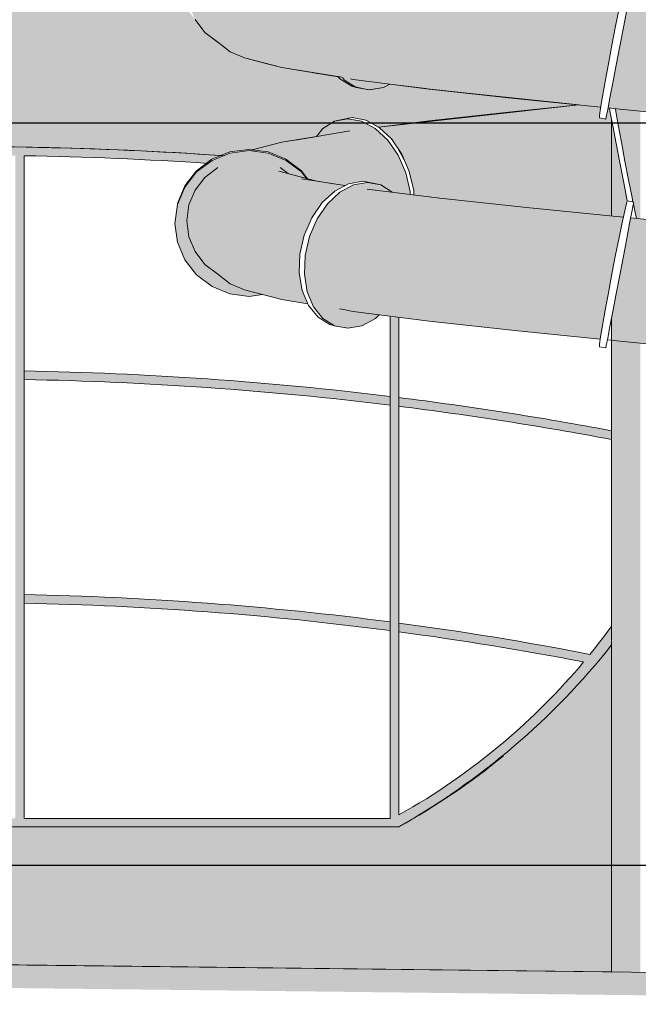
# Model space of a CAD drawing. Extents: x 360 to 443, y -112 to 1.
# Drawn here: x 418 to 423, y -18 to -10 of the extents above; entities that cross this region are included whole.
import ezdxf

# ---------------------------------------------------------------- set-up
doc = ezdxf.new("R2010")
doc.units = 0
doc.header["$MEASUREMENT"] = 0
doc.header["$XCLIPFRAME"] = 0
for name, color, linetype, lineweight in [('025_Pen_No__43', 7, 'Continuous', 18), ('025_Pen_No__64', 7, 'Continuous', 18), ('0_Pen_No__64', 7, 'Continuous', 18), ('_3D_Pen_No__64', 7, 'Continuous', 18), ('drzwiiokna_Pen_No__3', 7, 'Continuous', 13), ('wymiar konspekt_Pen_No__43', 7, 'Continuous', 18), ('wymiar konspekt_Pen_No__64', 7, 'Continuous', 18), ('zje_d_alnia_Pen_No__43', 7, 'Continuous', 18)]:
    doc.layers.add(name, color=color, linetype=linetype, lineweight=lineweight)
for name, color, linetype, lineweight, true_color in [('0_Pen_No__122', 7, 'Continuous', 18, 0xc7985f), ('0_Pen_No__133', 7, 'Continuous', 18, 0xf4b955), ('0_Pen_No__212', 7, 'Continuous', 13, 0x676767), ('0_Pen_No__214', 7, 'Continuous', 18, 0x9e9e9e), ('drzwiiokna_Pen_No__212', 7, 'Continuous', 13, 0x676767), ('drzwiiokna_Pen_No__226', 7, 'Continuous', 18, 0xd7d7d7)]:
    doc.layers.add(name, color=color, linetype=linetype, lineweight=lineweight, true_color=true_color)
doc.layers.add('sejf', color=7, linetype='Continuous')
picture_1 = doc.add_image_def('image1.jpg', size_in_pixel=(1156, 972))
pattern_1 = [(0, (0, 0), (0, 0.0625), []), (90, (0, 0), (-0.25, 0), [0.0625, -0.0625]), (90, (0.125, 0.0625), (-0.25, 0), [0.0625, -0.0625])]

msp = doc.modelspace()

# ---------------------------------------------------------------- hatches: boundary and pattern name
at = {"layer": '0_Pen_No__122', "linetype": 'Continuous'}
h = msp.add_hatch(dxfattribs=at)
h.set_pattern_fill('drewno', color=256, style=0, pattern_type=2)
h.set_pattern_definition([(10, (0, 0), (-0.015628336, 0.088632695), [])])
h.paths.add_polyline_path([(389.5321, -13.2521, 0.084212), (406.0607, -9.6601, -0.143776), (424.9051, -8.5787), (425.7997, -7.2513, 0.148165), (405.5272, -8.2579, -0.084467), (389.4645, -11.7536)], flags=0)
at = {"layer": '0_Pen_No__133', "linetype": 'Continuous'}
for points in [[(420.4078, -10.6157), (420.421, -10.6318), (420.5172, -10.6907), (420.5492, -10.6973), (420.4601, -10.6418), (420.4429, -10.6204), (420.5077, -10.6325), (420.5293, -10.6361), (421.1165, -10.711), (421.1434, -10.7144), (421.4026, -10.7426), (422.3561, -10.8425), (422.5329, -10.8603), (422.5472, -10.7755), (422.5688, -10.6535), (422.5949, -10.5113), (422.6237, -10.3588), (422.6532, -10.2063), (422.6814, -10.0641), (422.7063, -9.9421), (422.7209, -9.8742), (421.958, -9.7975), (421.2294, -9.7193), (420.6426, -9.6464), (420.5538, -9.6622), (420.598, -9.621), (420.7083, -9.5621), (420.8208, -9.5421), (420.9279, -9.5621), (420.7827, -9.5321), (420.6683, -9.5521), (420.5564, -9.611), (420.535, -9.6307), (420.5073, -9.6562), (420.4382, -10.6191), (420.2069, -10.582)], [(420.5073, -9.6562), (420.535, -9.6307), (420.1837, -9.5743, -0.781324), (419.2238, -9.7161), (419.199, -9.7752), (419.1818, -9.904), (419.199, -10.0328), (419.2472, -10.1476), (419.2493, -10.1527), (419.3295, -10.2558), (419.4151, -10.3206), (419.4339, -10.3348), (419.5335, -10.413), (419.6497, -10.4627), (419.8338, -10.5106), (419.9507, -10.5409), (420.4382, -10.6191)], [(424.8394, -10.1099), (424.2669, -10.0369), (422.9727, -9.8996), (422.7798, -9.8802), (422.7661, -9.9521), (422.7428, -10.0741), (422.7156, -10.2163), (422.6865, -10.3688), (422.6574, -10.5213), (422.6302, -10.6635), (422.6069, -10.7855), (422.5915, -10.8662), (422.6359, -10.8707), (423.4141, -10.9489), (424.1427, -11.0271), (424.6993, -11.0963)], [(420.4429, -10.6204), (420.4601, -10.6418), (420.5492, -10.6973), (420.6562, -10.7197), (420.7741, -10.7007), (420.8245, -10.6737), (420.5293, -10.6361), (420.5077, -10.6325)], [(421.2294, -11.5963), (421.958, -11.6745), (422.62, -11.741), (422.62, -10.9595), (422.6069, -10.891), (422.6024, -10.8673), (422.5915, -10.8662), (422.589, -10.8792), (422.5778, -10.9381), (422.574, -10.9582), (422.5216, -10.9482), (422.5227, -10.9281), (422.5315, -10.8692), (422.5329, -10.8603), (422.3561, -10.8425), (420.7578, -11.0197), (420.7359, -11.0225), (420.7394, -11.0244), (420.8388, -11.118), (420.922, -11.24), (420.9834, -11.3821), (421.0188, -11.5345), (421.0205, -11.5703)], [(420.0629, -11.127), (420.2069, -11.1029), (419.9507, -11.144), (419.7119, -11.206), (419.8403, -11.2226), (419.9852, -11.2815), (420.1098, -11.3752), (420.1605, -11.4398), (420.2252, -11.4568), (420.3707, -11.4812), (420.4627, -11.496), (420.4923, -11.4804), (420.6067, -11.4603), (420.7157, -11.4804), (420.7519, -11.4904), (420.845, -11.5485), (420.9904, -11.5666), (420.9895, -11.5445), (420.9541, -11.3921), (420.8923, -11.25), (420.8082, -11.128), (420.7075, -11.0344), (420.5971, -10.9756), (420.4845, -10.9555), (420.3775, -10.9756), (420.2832, -11.0344), (420.2316, -11.0987), (420.5023, -11.0533)], [(419.9382, -11.3501), (420.0033, -11.3986), (420.1517, -11.4375), (420.1108, -11.3852), (419.9865, -11.2915), (419.8418, -11.2326), (419.6865, -11.2126), (419.5312, -11.2326), (419.3865, -11.2915), (419.2622, -11.3852), (419.1669, -11.5072), (419.1069, -11.6494), (419.0861, -11.8016), (419.1069, -11.9544), (419.1669, -12.0966), (419.2622, -12.2186), (419.3865, -12.3123), (419.5312, -12.3712), (419.6865, -12.3913), (419.7945, -12.3773), (419.6497, -12.3397), (419.5335, -12.29), (419.4339, -12.2118), (419.3295, -12.1327), (419.2493, -12.0297), (419.199, -11.9097), (419.1818, -11.7809), (419.199, -11.6522), (419.2493, -11.5322), (419.3295, -11.4292), (419.4339, -11.3501), (419.435, -11.3492)], [(420.0033, -11.3986), (419.9382, -11.3501), (419.435, -11.3492), (419.4339, -11.3501), (419.3295, -11.4292), (419.2493, -11.5322), (419.199, -11.6522), (419.1818, -11.7809), (419.199, -11.9097), (419.2493, -12.0297), (419.3295, -12.1327), (419.4339, -12.2118), (419.5335, -12.29), (419.6497, -12.3397), (419.7945, -12.3773), (419.9507, -12.4179), (420.1617, -12.4517), (420.1156, -12.3444), (420.0913, -12.2022), (420.0969, -12.0497), (420.1318, -11.8971), (420.1938, -11.755), (420.2786, -11.6329), (420.3804, -11.5393), (420.4627, -11.496), (420.3707, -11.4812), (420.2283, -11.4573), (420.1188, -11.4289)], [(420.4178, -12.4928), (420.643, -11.5234), (420.845, -11.5485), (420.7519, -11.4904), (420.6448, -11.4703), (420.5323, -11.4904), (420.422, -11.5493), (420.3215, -11.6429), (420.2376, -11.765), (420.176, -11.9071), (420.1409, -12.0597), (420.1348, -12.2122), (420.158, -12.3544), (420.2089, -12.4764), (420.2841, -12.5701), (420.3785, -12.6289), (420.4856, -12.649), (420.5981, -12.6289), (420.7084, -12.5701), (420.7407, -12.54), (420.5293, -12.513), (420.4382, -12.4961)], [(420.4178, -12.4928), (420.4382, -12.4961), (420.5293, -12.513), (421.1427, -12.5912), (421.8612, -12.6694), (422.5289, -12.7368), (422.5314, -12.7198), (422.5472, -12.6261), (422.5688, -12.5041), (422.5949, -12.3619), (422.6237, -12.2094), (422.6532, -12.0569), (422.6814, -11.9147), (422.7063, -11.7927), (422.7153, -11.7506), (421.958, -11.6745), (421.2294, -11.5963), (420.643, -11.5234)], [(424.8293, -11.9856), (424.3947, -11.9302), (424.1071, -11.8958), (423.537, -11.8337), (423.016, -11.7809), (422.7749, -11.7566), (422.7661, -11.8027), (422.7428, -11.9247), (422.7156, -12.0669), (422.6865, -12.2194), (422.6574, -12.3719), (422.6302, -12.5141), (422.62, -12.5676), (422.62, -12.746), (422.6359, -12.7476), (423.4141, -12.8258), (424.1427, -12.904), (424.6889, -12.9719)]]:
    msp.add_hatch(color=256, dxfattribs=at).paths.add_polyline_path(points, flags=0)
at = {"layer": '0_Pen_No__212', "linetype": 'Continuous'}
msp.add_hatch(color=256, dxfattribs=at).paths.add_polyline_path([(371.5266, -17.3036), (371.5266, -17.505), (380.5397, -17.564), (391.0885, -17.6799), (429.2293, -18.1183), (429.2359, -17.9317), (391.0854, -17.4907), (380.5572, -17.369)], flags=0)
at = {"layer": '0_Pen_No__214', "linetype": 'Continuous'}
for points in [[(422.6735, -11.003), (422.6996, -11.1452), (422.7284, -11.2977), (422.7579, -11.4502), (422.7861, -11.5924), (422.7936, -11.629), (422.7991, -11.6301), (422.7965, -11.6434), (422.811, -11.7144), (422.8211, -11.7612), (422.8523, -11.7644), (422.8523, -10.8925), (422.6504, -10.8722), (422.6519, -10.881)], [(422.62, -10.9595), (422.62, -11.741), (422.7153, -11.7506), (422.7264, -11.699), (422.7401, -11.6401), (422.7464, -11.6211), (422.7428, -11.6024), (422.7156, -11.4602), (422.6865, -11.3077), (422.6574, -11.1552), (422.6302, -11.013)], [(402.33, -16.684), (420.895, -16.684, 0.097084), (422.62, -15.2114), (422.62, -15.0612, -0.107329), (420.8996, -16.5862), (420.8296, -16.614), (402.33, -16.614), (402.33, -14.6837), (403.4299, -14.3475), (403.6682, -14.2713), (404.4498, -14.0124), (405.195, -13.753), (405.265, -13.728), (405.6737, -13.5798), (406.153, -13.4012), (406.802, -13.1536), (406.9971, -13.0817), (407.4108, -12.9342), (407.761, -12.8146), (407.9935, -12.7378), (408.32, -12.6335), (408.39, -12.6117), (408.539, -12.5658), (409.0793, -12.4066), (409.4028, -12.3164), (409.889, -12.1881), (410.3764, -12.0682), (411.1872, -11.8874), (411.4799, -11.8279), (411.5499, -11.8141), (411.8447, -11.7579), (412.1641, -11.7004), (412.8024, -11.596), (413.237, -11.533), (413.7787, -11.4634), (414.1477, -11.4216), (414.6405, -11.373), (414.7105, -11.3668), (415.0366, -11.3398), (415.4026, -11.3138), (415.8411, -11.2885), (416.2636, -11.2702), (416.5693, -11.2606), (417.1244, -11.2511), (417.4767, -11.2503), (417.795, -11.2532), (417.865, -11.2542), (418.0743, -11.2584), (418.4531, -11.2697), (418.8018, -11.2842), (419.0656, -11.2979), (419.3414, -11.3147), (419.3853, -11.2815), (419.4575, -11.2521), (419.3645, -11.2458), (419.09, -11.2291), (418.9423, -11.2211), (418.6177, -11.206), (418.333, -11.1956), (418.0193, -11.1872), (417.7848, -11.183), (417.5598, -11.1807), (417.2592, -11.1803), (417.0382, -11.1819), (416.787, -11.1856), (416.654, -11.1884), (416.4986, -11.1925), (416.2839, -11.1994), (415.8698, -11.217), (415.3466, -11.2473), (414.9263, -11.2783), (414.5263, -11.3132), (414.0699, -11.3596), (413.6748, -11.4054), (413.3117, -11.4522), (412.9336, -11.5056), (412.698, -11.5413), (412.451, -11.5808), (412.2077, -11.6218), (411.8591, -11.684), (411.5686, -11.7391), (411.4226, -11.7679), (411.191, -11.8151), (410.8938, -11.8785), (410.6394, -11.9352), (410.3355, -12.0059), (410.0781, -12.0684), (409.787, -12.142), (409.5534, -12.2033), (409.3568, -12.2564), (409.0507, -12.3419), (408.837, -12.4037), (408.5038, -12.5034), (408.3083, -12.5638), (408.0763, -12.6374), (407.8572, -12.7088), (407.6767, -12.7691), (407.3699, -12.8743), (407.1669, -12.946), (406.9974, -13.0071), (406.5934, -13.1573), (406.3102, -13.2679), (405.9815, -13.3909), (405.6588, -13.5099), (405.3927, -13.6068), (405.1217, -13.7044), (404.8168, -13.8122), (404.5308, -13.911), (404.2845, -13.9946), (403.9241, -14.1145), (403.6296, -14.2104), (403.3421, -14.3022), (403.0705, -14.3873), (402.8245, -14.4629), (402.6018, -14.5303), (402.405, -14.589), (402.2299, -14.6405), (402.2299, -16.684)], [(417.865, -11.2542), (417.795, -11.2542), (417.795, -16.614), (417.865, -16.614)], [(420.8996, -12.5602), (420.8296, -12.5602), (420.8296, -16.614), (420.8996, -16.614)], [(422.62, -17.8552), (422.8523, -17.8579), (422.8523, -12.7694), (422.6359, -12.7476), (422.62, -12.746)], [(417.865, -13.0645, -0.026132), (420.8296, -13.2719), (420.8296, -13.2013, 0.026068), (417.865, -12.9945)], [(420.8996, -13.21), (420.8996, -13.2805, -0.015305), (422.62, -13.5497), (422.62, -13.4784, 0.015267)], [(417.865, -14.8041), (417.865, -14.8741, -0.02791), (420.8296, -15.0958, -0.014872), (422.3944, -15.3487), (422.4453, -15.2873, 0.043172)]]:
    msp.add_hatch(color=256, dxfattribs=at).paths.add_polyline_path(points, flags=0)
at = {"layer": 'drzwiiokna_Pen_No__212', "linetype": 'Continuous'}
h = msp.add_hatch(dxfattribs=at)
h.set_pattern_fill('d³uga_ceg³a___wi¹z__wozó_1B', color=256, style=0, pattern_type=2)
h.set_pattern_definition(pattern_1)
h.paths.add_polyline_path([(424.2669, -10.0369), (424.6915, -10.0911), (424.7391, -10.0652), (424.8497, -10.0452), (424.9934, -10.0752), (425.0879, -10.1342), (425.104, -10.1542), (425.4214, -10.2055), (425.6518, -10.2654, 0.071067), (424.9051, -8.5787, 0.157256), (404.3306, -10.3187, -0.067182), (391.0846, -13.1579), (391.0846, -17.3036), (391.0854, -17.4907), (402.3026, -17.6203), (416.223, -17.7813), (422.62, -17.8552), (422.62, -15.2114, -0.097084), (420.895, -16.684), (402.2299, -16.684), (402.2299, -14.6405, 0.013576), (404.9813, -13.7545, 0.006701), (406.9181, -13.036, -0.013216), (408.4371, -12.5239, -0.018569), (410.6125, -11.9413, -0.048839), (416.476, -11.1931, -0.012369), (417.9764, -11.1863, -0.012003), (419.4575, -11.2521), (419.5298, -11.2226), (419.685, -11.2026), (419.7119, -11.206), (419.9507, -11.144), (420.2316, -11.0987), (420.2832, -11.0344), (420.3775, -10.9756), (420.4149, -10.9656), (420.52, -10.9455), (420.6307, -10.9656), (420.7359, -11.0225), (420.7578, -11.0197), (422.3561, -10.8425), (421.4026, -10.7426), (421.1549, -10.7156), (421.1434, -10.7144), (421.1165, -10.711), (420.8245, -10.6737), (420.7741, -10.7007), (420.6562, -10.7197), (420.5172, -10.6907), (420.421, -10.6318), (420.4078, -10.6157), (419.9507, -10.5409), (419.8338, -10.5106), (419.6497, -10.4627), (419.5335, -10.413), (419.4684, -10.3619), (419.4151, -10.3206), (419.3295, -10.2558), (419.2493, -10.1527), (419.2472, -10.1476), (419.1664, -10.0442), (419.1065, -9.9021), (419.086, -9.7495), (419.0871, -9.7353), (419.0951, -9.674), (419.086, -9.606), (419.0865, -9.5967), (419.0948, -9.5333), (419.086, -9.468), (419.0866, -9.458), (419.1065, -9.3055), (419.166, -9.1633), (419.2609, -9.0413), (419.3848, -8.9476), (419.5293, -8.8887), (419.6845, -8.8687), (419.8399, -8.8887), (419.9848, -8.9476), (420.1093, -9.0413), (420.2051, -9.1633), (420.2655, -9.3055), (420.2864, -9.458), (420.2861, -9.468), (420.2778, -9.5296), (420.2856, -9.59), (420.535, -9.6307), (420.5564, -9.611), (420.6683, -9.5521), (420.7827, -9.5321), (420.9279, -9.5621), (421.0223, -9.621), (421.087, -9.7016), (422.62, -9.8641), (422.62, -8.8606), (422.8523, -8.8606), (422.8523, -9.8875), (422.9727, -9.8996)], flags=0)
h = msp.add_hatch(dxfattribs=at)
h.set_pattern_fill('d³uga_ceg³a___wi¹z__wozó_1B', color=256, style=0, pattern_type=2)
h.set_pattern_definition(pattern_1)
h.paths.add_polyline_path([(424.2669, -10.0369), (424.6915, -10.0911), (424.7391, -10.0652), (424.8497, -10.0452), (424.9934, -10.0752), (425.0879, -10.1342), (425.104, -10.1542), (425.4214, -10.2055), (425.6518, -10.2654, 0.071067), (424.9051, -8.5787, 0.157256), (404.3306, -10.3187, -0.067182), (391.0846, -13.1579), (391.0846, -17.3036), (391.0854, -17.4907), (402.3026, -17.6203), (416.223, -17.7813), (422.62, -17.8552), (422.62, -15.2114, -0.097084), (420.895, -16.684), (402.2299, -16.684), (402.2299, -14.6405, 0.013576), (404.9813, -13.7545, 0.006701), (406.9181, -13.036, -0.013216), (408.4371, -12.5239, -0.018569), (410.6125, -11.9413, -0.048839), (416.476, -11.1931, -0.012369), (417.9764, -11.1863, -0.012003), (419.4575, -11.2521), (419.5298, -11.2226), (419.685, -11.2026), (419.7119, -11.206), (419.9507, -11.144), (420.2316, -11.0987), (420.2832, -11.0344), (420.3775, -10.9756), (420.4149, -10.9656), (420.52, -10.9455), (420.6307, -10.9656), (420.7359, -11.0225), (420.7578, -11.0197), (422.3561, -10.8425), (421.4026, -10.7426), (421.1549, -10.7156), (421.1434, -10.7144), (421.1165, -10.711), (420.8245, -10.6737), (420.7741, -10.7007), (420.6562, -10.7197), (420.5172, -10.6907), (420.421, -10.6318), (420.4078, -10.6157), (419.9507, -10.5409), (419.8338, -10.5106), (419.6497, -10.4627), (419.5335, -10.413), (419.4684, -10.3619), (419.4151, -10.3206), (419.3295, -10.2558), (419.2493, -10.1527), (419.2472, -10.1476), (419.1664, -10.0442), (419.1065, -9.9021), (419.086, -9.7495), (419.0871, -9.7353), (419.0951, -9.674), (419.086, -9.606), (419.0865, -9.5967), (419.0948, -9.5333), (419.086, -9.468), (419.0866, -9.458), (419.1065, -9.3055), (419.166, -9.1633), (419.2609, -9.0413), (419.3848, -8.9476), (419.5293, -8.8887), (419.6845, -8.8687), (419.8399, -8.8887), (419.9848, -8.9476), (420.1093, -9.0413), (420.2051, -9.1633), (420.2655, -9.3055), (420.2864, -9.458), (420.2861, -9.468), (420.2778, -9.5296), (420.2856, -9.59), (420.535, -9.6307), (420.5564, -9.611), (420.6683, -9.5521), (420.7827, -9.5321), (420.9279, -9.5621), (421.0223, -9.621), (421.087, -9.7016), (422.62, -9.8641), (422.62, -8.8606), (422.8523, -8.8606), (422.8523, -9.8875), (422.9727, -9.8996)], flags=0)
at = {"layer": 'drzwiiokna_Pen_No__226', "linetype": 'Continuous'}
msp.add_hatch(color=256, dxfattribs=at).paths.add_polyline_path([(424.2669, -10.0369), (424.6915, -10.0911), (424.7391, -10.0652), (424.8497, -10.0452), (424.9934, -10.0752), (425.0879, -10.1342), (425.104, -10.1542), (425.4214, -10.2055), (425.6518, -10.2654, 0.071067), (424.9051, -8.5787, 0.157256), (404.3306, -10.3187, -0.067182), (391.0846, -13.1579), (391.0846, -17.3036), (391.0854, -17.4907), (402.3026, -17.6203), (416.223, -17.7813), (422.62, -17.8552), (422.62, -15.2114, -0.097084), (420.895, -16.684), (402.2299, -16.684), (402.2299, -14.6405, 0.013576), (404.9813, -13.7545, 0.006701), (406.9181, -13.036, -0.013216), (408.4371, -12.5239, -0.018569), (410.6125, -11.9413, -0.048839), (416.476, -11.1931, -0.012369), (417.9764, -11.1863, -0.012003), (419.4575, -11.2521), (419.5298, -11.2226), (419.685, -11.2026), (419.7119, -11.206), (419.9507, -11.144), (420.2316, -11.0987), (420.2832, -11.0344), (420.3775, -10.9756), (420.4149, -10.9656), (420.52, -10.9455), (420.6307, -10.9656), (420.7359, -11.0225), (420.7578, -11.0197), (422.3561, -10.8425), (421.4026, -10.7426), (421.1549, -10.7156), (421.1434, -10.7144), (421.1165, -10.711), (420.8245, -10.6737), (420.7741, -10.7007), (420.6562, -10.7197), (420.5172, -10.6907), (420.421, -10.6318), (420.4078, -10.6157), (419.9507, -10.5409), (419.8338, -10.5106), (419.6497, -10.4627), (419.5335, -10.413), (419.4684, -10.3619), (419.4151, -10.3206), (419.3295, -10.2558), (419.2493, -10.1527), (419.2472, -10.1476), (419.1664, -10.0442), (419.1065, -9.9021), (419.086, -9.7495), (419.0871, -9.7353), (419.0951, -9.674), (419.086, -9.606), (419.0865, -9.5967), (419.0948, -9.5333), (419.086, -9.468), (419.0866, -9.458), (419.1065, -9.3055), (419.166, -9.1633), (419.2609, -9.0413), (419.3848, -8.9476), (419.5293, -8.8887), (419.6845, -8.8687), (419.8399, -8.8887), (419.9848, -8.9476), (420.1093, -9.0413), (420.2051, -9.1633), (420.2655, -9.3055), (420.2864, -9.458), (420.2861, -9.468), (420.2778, -9.5296), (420.2856, -9.59), (420.535, -9.6307), (420.5564, -9.611), (420.6683, -9.5521), (420.7827, -9.5321), (420.9279, -9.5621), (421.0223, -9.621), (421.087, -9.7016), (422.62, -9.8641), (422.62, -8.8606), (422.8523, -8.8606), (422.8523, -9.8875), (422.9727, -9.8996)], flags=0)

# ---------------------------------------------------------------- linework, layer by layer
at = {"layer": '025_Pen_No__43', "linetype": 'Continuous'}
for radius, start, end in [(30.33, 86.00305, 95.36221), (30.26, 86.22998, 89.05302)]:
    msp.add_arc((417.3649, -41.5101), radius, start, end, dxfattribs=at)
at = {"layer": '025_Pen_No__64', "linetype": 'Continuous'}
for p, q in [((420.8296, -13.2013), (420.8296, -12.5513)), ((420.8296, -16.5685), (420.8296, -13.354))]:
    msp.add_line(p, q, dxfattribs=at)
at = {"layer": '0_Pen_No__64', "linetype": 'Continuous'}
for p, q in [((422.62, -10.9595), (422.62, -11.741)), ((422.62, -12.5676), (422.62, -17.8552)), ((429.2359, -17.9317), (374.9048, -17.3036))]:
    msp.add_line(p, q, dxfattribs=at)
at = {"layer": '_3D_Pen_No__64', "linetype": 'Continuous'}
for p, q in [((422.6814, -10.0641), (422.6532, -10.2063)), ((422.7428, -10.0741), (422.7156, -10.2163)), ((419.2493, -10.1527), (419.3295, -10.2558)), ((419.3295, -10.2558), (419.4339, -10.3348)), ((422.6532, -10.2063), (422.6237, -10.3588)), ((422.7156, -10.2163), (422.6865, -10.3688)), ((419.5335, -10.413), (419.4339, -10.3348)), ((419.5335, -10.413), (419.6497, -10.4627)), ((422.6237, -10.3588), (422.5949, -10.5113)), ((422.6865, -10.3688), (422.6574, -10.5213)), ((419.9507, -10.5409), (419.6497, -10.4627)), ((422.5949, -10.5113), (422.5688, -10.6535)), ((420.4382, -10.6191), (419.9507, -10.5409)), ((420.4078, -10.6157), (420.2069, -10.582)), ((422.6574, -10.5213), (422.6302, -10.6635)), ((420.4066, -10.6143), (420.421, -10.6318)), ((420.421, -10.6318), (420.5172, -10.6907)), ((420.4429, -10.6204), (420.4601, -10.6418)), ((420.4601, -10.6418), (420.5545, -10.7007)), ((420.5293, -10.6361), (420.5077, -10.6325)), ((421.1427, -10.7143), (420.5293, -10.6361)), ((422.5688, -10.6535), (422.5472, -10.7755)), ((422.6302, -10.6635), (422.6069, -10.7855)), ((420.5545, -10.7007), (420.5172, -10.6907)), ((420.5545, -10.7007), (420.6616, -10.7208)), ((420.6616, -10.7208), (420.7741, -10.7007)), ((420.7741, -10.7007), (420.8245, -10.6737)), ((421.8612, -10.7925), (421.1427, -10.7143)), ((422.5329, -10.8603), (421.8612, -10.7925)), ((422.5472, -10.7755), (422.5315, -10.8692)), ((422.6069, -10.7855), (422.589, -10.8792)), ((421.1427, -10.9706), (421.8612, -10.8924)), ((421.8612, -10.8924), (422.3561, -10.8425)), ((422.5315, -10.8692), (422.5227, -10.9281)), ((422.589, -10.8792), (422.5778, -10.9381)), ((422.6359, -10.8707), (422.5915, -10.8662)), ((422.6069, -10.891), (422.6024, -10.8673)), ((422.6302, -11.013), (422.6069, -10.891)), ((423.4141, -10.9489), (422.6359, -10.8707)), ((422.6519, -10.881), (422.6504, -10.8722)), ((422.6735, -11.003), (422.6519, -10.881)), ((420.3775, -10.9756), (420.2832, -11.0344)), ((420.4845, -10.9555), (420.3775, -10.9756)), ((420.3775, -10.9756), (420.4149, -10.9656)), ((420.52, -10.9455), (420.4149, -10.9656)), ((420.5971, -10.9756), (420.4845, -10.9555)), ((420.6307, -10.9656), (420.52, -10.9455)), ((420.7075, -11.0344), (420.5971, -10.9756)), ((420.7394, -11.0244), (420.6307, -10.9656)), ((420.7359, -11.0225), (421.1427, -10.9706)), ((422.5227, -10.9281), (422.5216, -10.9482)), ((422.574, -10.9582), (422.5216, -10.9482)), ((422.5778, -10.9381), (422.574, -10.9582)), ((420.0629, -11.127), (420.5023, -11.0533)), ((420.2832, -11.0344), (420.2316, -11.0987)), ((420.8082, -11.128), (420.7075, -11.0344)), ((420.8388, -11.118), (420.7394, -11.0244)), ((422.6574, -11.1552), (422.6302, -11.013)), ((422.6996, -11.1452), (422.6735, -11.003)), ((419.7119, -11.206), (419.9507, -11.144)), ((419.9507, -11.144), (420.2069, -11.1029)), ((420.8923, -11.25), (420.8082, -11.128)), ((420.922, -11.24), (420.8388, -11.118)), ((422.7284, -11.2977), (422.6996, -11.1452)), ((419.5298, -11.2226), (419.3853, -11.2815)), ((419.685, -11.2026), (419.5298, -11.2226)), ((419.6865, -11.2126), (419.5312, -11.2326)), ((419.8403, -11.2226), (419.685, -11.2026)), ((419.8418, -11.2326), (419.6865, -11.2126)), ((419.9852, -11.2815), (419.8403, -11.2226)), ((422.6865, -11.3077), (422.6574, -11.1552)), ((419.3853, -11.2815), (419.2614, -11.3752)), ((419.3865, -11.2915), (419.2622, -11.3852)), ((419.5312, -11.2326), (419.3865, -11.2915)), ((419.9865, -11.2915), (419.8418, -11.2326)), ((420.1098, -11.3752), (419.9852, -11.2815)), ((420.1108, -11.3852), (419.9865, -11.2915)), ((420.9541, -11.3921), (420.8923, -11.25)), ((420.9834, -11.3821), (420.922, -11.24)), ((422.7156, -11.4602), (422.6865, -11.3077)), ((422.7579, -11.4502), (422.7284, -11.2977)), ((419.2614, -11.3752), (419.1664, -11.4972)), ((419.2622, -11.3852), (419.1669, -11.5072)), ((419.4339, -11.3501), (419.3295, -11.4292)), ((419.4339, -11.3501), (419.435, -11.3492)), ((420.2252, -11.4568), (419.9269, -11.3786)), ((420.0033, -11.3986), (419.9382, -11.3501)), ((420.1605, -11.4398), (420.1098, -11.3752)), ((420.1517, -11.4375), (420.1108, -11.3852)), ((421.0188, -11.5345), (420.9834, -11.3821)), ((419.3295, -11.4292), (419.2493, -11.5322)), ((420.4627, -11.496), (420.113, -11.4399)), ((420.3707, -11.4812), (420.2252, -11.4568)), ((420.6067, -11.4603), (420.4923, -11.4804)), ((420.7157, -11.4804), (420.6067, -11.4603)), ((420.9895, -11.5445), (420.9541, -11.3921)), ((422.7428, -11.6024), (422.7156, -11.4602)), ((422.7861, -11.5924), (422.7579, -11.4502)), ((419.1669, -11.5072), (419.1069, -11.6494)), ((419.1664, -11.4972), (419.107, -11.6394)), ((419.2493, -11.5322), (419.199, -11.6522)), ((420.3804, -11.5393), (420.2786, -11.6329)), ((420.4923, -11.4804), (420.3804, -11.5393)), ((420.5323, -11.4904), (420.422, -11.5493)), ((420.6448, -11.4703), (420.5323, -11.4904)), ((421.2294, -11.5963), (420.643, -11.5234)), ((420.7519, -11.4904), (420.6448, -11.4703)), ((420.7519, -11.4904), (420.7157, -11.4804)), ((420.845, -11.5485), (420.7519, -11.4904)), ((420.9904, -11.5666), (420.9895, -11.5445)), ((421.0205, -11.5703), (421.0188, -11.5345)), ((420.422, -11.5493), (420.3215, -11.6429)), ((421.958, -11.6745), (421.2294, -11.5963)), ((422.7467, -11.6201), (422.7401, -11.6401)), ((422.7464, -11.6211), (422.7428, -11.6024)), ((422.7991, -11.6301), (422.7467, -11.6201)), ((422.7936, -11.629), (422.7861, -11.5924)), ((419.1069, -11.6494), (419.0861, -11.8016)), ((419.199, -11.6522), (419.1818, -11.7809)), ((420.2786, -11.6329), (420.1938, -11.755)), ((420.3215, -11.6429), (420.2376, -11.765)), ((422.7153, -11.7506), (421.958, -11.6745)), ((422.7264, -11.699), (422.7063, -11.7927)), ((422.7401, -11.6401), (422.7264, -11.699)), ((422.7952, -11.6501), (422.784, -11.709)), ((422.7991, -11.6301), (422.7952, -11.6501)), ((422.811, -11.7144), (422.7965, -11.6434)), ((419.1818, -11.7809), (419.199, -11.9097)), ((420.1938, -11.755), (420.1318, -11.8971)), ((420.2376, -11.765), (420.176, -11.9071)), ((422.784, -11.709), (422.7661, -11.8027)), ((423.5109, -11.8309), (422.7749, -11.7566)), ((422.8211, -11.7612), (422.811, -11.7144)), ((419.0861, -11.8016), (419.1069, -11.9544)), ((422.7063, -11.7927), (422.6814, -11.9147)), ((422.7661, -11.8027), (422.7428, -11.9247)), ((419.199, -11.9097), (419.2493, -12.0297)), ((420.1318, -11.8971), (420.0969, -12.0497)), ((420.176, -11.9071), (420.1409, -12.0597)), ((422.6814, -11.9147), (422.6532, -12.0569)), ((422.7428, -11.9247), (422.7156, -12.0669)), ((419.1069, -11.9544), (419.1669, -12.0966)), ((419.1669, -12.0966), (419.2622, -12.2186)), ((419.2493, -12.0297), (419.3295, -12.1327)), ((420.0969, -12.0497), (420.0913, -12.2022)), ((420.1409, -12.0597), (420.1348, -12.2122)), ((422.6532, -12.0569), (422.6237, -12.2094)), ((422.7156, -12.0669), (422.6865, -12.2194)), ((419.3295, -12.1327), (419.4339, -12.2118)), ((419.2622, -12.2186), (419.3865, -12.3123)), ((419.5335, -12.29), (419.4339, -12.2118)), ((420.0913, -12.2022), (420.1156, -12.3444)), ((420.1348, -12.2122), (420.158, -12.3544)), ((422.6237, -12.2094), (422.5949, -12.3619)), ((422.6865, -12.2194), (422.6574, -12.3719)), ((419.3865, -12.3123), (419.5312, -12.3712)), ((419.5335, -12.29), (419.6497, -12.3397)), ((419.9507, -12.4179), (419.6497, -12.3397)), ((420.1156, -12.3444), (420.168, -12.4664)), ((419.5312, -12.3712), (419.6865, -12.3913)), ((419.6865, -12.3913), (419.7945, -12.3773)), ((420.1617, -12.4517), (419.9507, -12.4179)), ((420.158, -12.3544), (420.2089, -12.4764)), ((422.5949, -12.3619), (422.5688, -12.5041)), ((422.6574, -12.3719), (422.6302, -12.5141)), ((420.168, -12.4664), (420.245, -12.5601)), ((420.2089, -12.4764), (420.2841, -12.5701)), ((420.4382, -12.4961), (420.4178, -12.4928)), ((420.5293, -12.513), (420.4382, -12.4961)), ((422.5688, -12.5041), (422.5472, -12.6261)), ((420.245, -12.5601), (420.3413, -12.6189)), ((420.2841, -12.5701), (420.3785, -12.6289)), ((421.1427, -12.5912), (420.5293, -12.513)), ((420.5981, -12.6289), (420.7084, -12.5701)), ((420.7084, -12.5701), (420.7407, -12.54)), ((422.6302, -12.5141), (422.6069, -12.6361)), ((420.3785, -12.6289), (420.3413, -12.6189)), ((420.3785, -12.6289), (420.4856, -12.649)), ((420.4856, -12.649), (420.5981, -12.6289)), ((421.8612, -12.6694), (421.1427, -12.5912)), ((422.5472, -12.6261), (422.5314, -12.7198)), ((422.6069, -12.6361), (422.589, -12.7298)), ((422.5289, -12.7368), (421.8612, -12.6694)), ((422.5314, -12.7198), (422.5227, -12.7787)), ((422.589, -12.7298), (422.5778, -12.7887)), ((422.6359, -12.7476), (422.5866, -12.7427)), ((422.5227, -12.7787), (422.5216, -12.7987)), ((422.5739, -12.8087), (422.5216, -12.7987)), ((422.5778, -12.7887), (422.5739, -12.8087)), ((423.4141, -12.8258), (422.6359, -12.7476))]:
    msp.add_line(p, q, dxfattribs=at)
at = {"layer": 'drzwiiokna_Pen_No__3', "linetype": 'Continuous', "flags": 128}
for points in [[(425.0879, -10.1342), (425.104, -10.1542), (425.4214, -10.2055), (425.6518, -10.2654, 0.071067), (424.9051, -8.5787, 0.157256), (404.3306, -10.3187, -0.067182)], [(425.0879, -10.1342), (425.104, -10.1542), (425.4214, -10.2055), (425.6518, -10.2654, 0.071067), (424.9051, -8.5787, 0.157256), (404.3306, -10.3187, -0.067182)], [(425.0879, -10.1342), (425.104, -10.1542), (425.4214, -10.2055), (425.6518, -10.2654, 0.071067), (424.9051, -8.5787, 0.157256), (404.3306, -10.3187, -0.067182)], [(416.476, -11.1931, -0.012369), (417.9764, -11.1863, -0.012003), (419.4575, -11.2521), (419.5298, -11.2226), (419.685, -11.2026), (419.7119, -11.206), (419.9507, -11.144), (420.2316, -11.0987), (420.2832, -11.0344), (420.3775, -10.9756), (420.4149, -10.9656), (420.52, -10.9455), (420.6307, -10.9656), (420.7359, -11.0225), (420.7578, -11.0197), (422.3561, -10.8425), (421.4026, -10.7426), (421.1549, -10.7156), (421.1434, -10.7144), (421.1165, -10.711), (420.8245, -10.6737), (420.7741, -10.7007), (420.6562, -10.7197), (420.5172, -10.6907), (420.421, -10.6318), (420.4078, -10.6157), (419.9507, -10.5409), (419.8338, -10.5106), (419.6497, -10.4627), (419.5335, -10.413), (419.4684, -10.3619), (419.4151, -10.3206), (419.3295, -10.2558), (419.2493, -10.1527)], [(416.476, -11.1931, -0.012369), (417.9764, -11.1863, -0.012003), (419.4575, -11.2521), (419.5298, -11.2226), (419.685, -11.2026), (419.7119, -11.206), (419.9507, -11.144), (420.2316, -11.0987), (420.2832, -11.0344), (420.3775, -10.9756), (420.4149, -10.9656), (420.52, -10.9455), (420.6307, -10.9656), (420.7359, -11.0225), (420.7578, -11.0197), (422.3561, -10.8425), (421.4026, -10.7426), (421.1549, -10.7156), (421.1434, -10.7144), (421.1165, -10.711), (420.8245, -10.6737), (420.7741, -10.7007), (420.6562, -10.7197), (420.5172, -10.6907), (420.421, -10.6318), (420.4078, -10.6157), (419.9507, -10.5409), (419.8338, -10.5106), (419.6497, -10.4627), (419.5335, -10.413), (419.4684, -10.3619), (419.4151, -10.3206), (419.3295, -10.2558), (419.2493, -10.1527)], [(416.476, -11.1931, -0.012369), (417.9764, -11.1863, -0.012003), (419.4575, -11.2521), (419.5298, -11.2226), (419.685, -11.2026), (419.7119, -11.206), (419.9507, -11.144), (420.2316, -11.0987), (420.2832, -11.0344), (420.3775, -10.9756), (420.4149, -10.9656), (420.52, -10.9455), (420.6307, -10.9656), (420.7359, -11.0225), (420.7578, -11.0197), (422.3561, -10.8425), (421.4026, -10.7426), (421.1549, -10.7156), (421.1434, -10.7144), (421.1165, -10.711), (420.8245, -10.6737), (420.7741, -10.7007), (420.6562, -10.7197), (420.5172, -10.6907), (420.421, -10.6318), (420.4078, -10.6157), (419.9507, -10.5409), (419.8338, -10.5106), (419.6497, -10.4627), (419.5335, -10.413), (419.4684, -10.3619), (419.4151, -10.3206), (419.3295, -10.2558), (419.2493, -10.1527)], [(402.3026, -17.6203), (416.223, -17.7813), (422.62, -17.8552), (422.62, -15.2114, -0.097084), (420.895, -16.684), (402.2299, -16.684)], [(402.3026, -17.6203), (416.223, -17.7813), (422.62, -17.8552), (422.62, -15.2114, -0.097084), (420.895, -16.684), (402.2299, -16.684)], [(402.3026, -17.6203), (416.223, -17.7813), (422.62, -17.8552), (422.62, -15.2114, -0.097084), (420.895, -16.684), (402.2299, -16.684)]]:
    msp.add_lwpolyline(points, format="xyb", dxfattribs=at)
at = {"layer": 'wymiar konspekt_Pen_No__43', "linetype": 'Continuous'}
for centre, radius, start, end in [((417.3649, -41.5101), 28.52, 83.02228, 88.99523), ((417.3649, -41.5101), 28.45, 83.00503, 88.99276), ((417.3649, -41.5101), 28.52, 79.38199, 82.88058), ((417.3649, -41.5101), 28.45, 79.35556, 82.86297), ((417.3624, -41.5194), 26.72, 82.54424, 88.92218), ((417.3624, -41.5193), 26.65, 82.52454, 88.91935), ((417.3624, -41.5194), 26.72, 79.03399, 82.39283), ((417.3624, -41.5193), 26.65, 79.11629, 82.37273), ((418.2486, -11.8626), 5.4167, 320.7835, 323.80619), ((418.2486, -11.8626), 5.4167, 310.19659, 319.9395), ((418.2486, -11.8626), 5.4167, 299.30192, 310.19659), ((418.2486, -11.8626), 5.5, 298.76129, 309.4669)]:
    msp.add_arc(centre, radius, start, end, dxfattribs=at)
at = {"layer": 'wymiar konspekt_Pen_No__64', "linetype": 'Continuous'}
for p, q in [((417.865, -16.614), (417.865, -11.2542)), ((420.8296, -16.614), (420.8296, -12.5513)), ((420.8996, -16.5862), (420.8996, -12.5602)), ((420.8296, -16.614), (417.865, -16.614)), ((420.8296, -16.614), (417.865, -16.614)), ((420.895, -16.684), (414.5147, -16.684))]:
    msp.add_line(p, q, dxfattribs=at)
at = {"layer": 'zje_d_alnia_Pen_No__43', "linetype": 'Continuous'}
msp.add_arc((416.1868, -13.841), 5.3973, 388.16465, 389.3793, dxfattribs=at)

# ---------------------------------------------------------------- referenced raster images: frames only (the image files are external)
at = {"layer": 'sejf', "linetype": 'Continuous'}
image = msp.add_image(picture_1, insert=(423.9116, -16.9919), size_in_units=(21.642, 6.0019), rotation=180, dxfattribs=at)
image.dxf.v_pixel = (0, 0.00617476)
image.set_boundary_path([(-0.5, -0.5), (1155.5, 971.5)])

doc.saveas('drawing.dxf')
